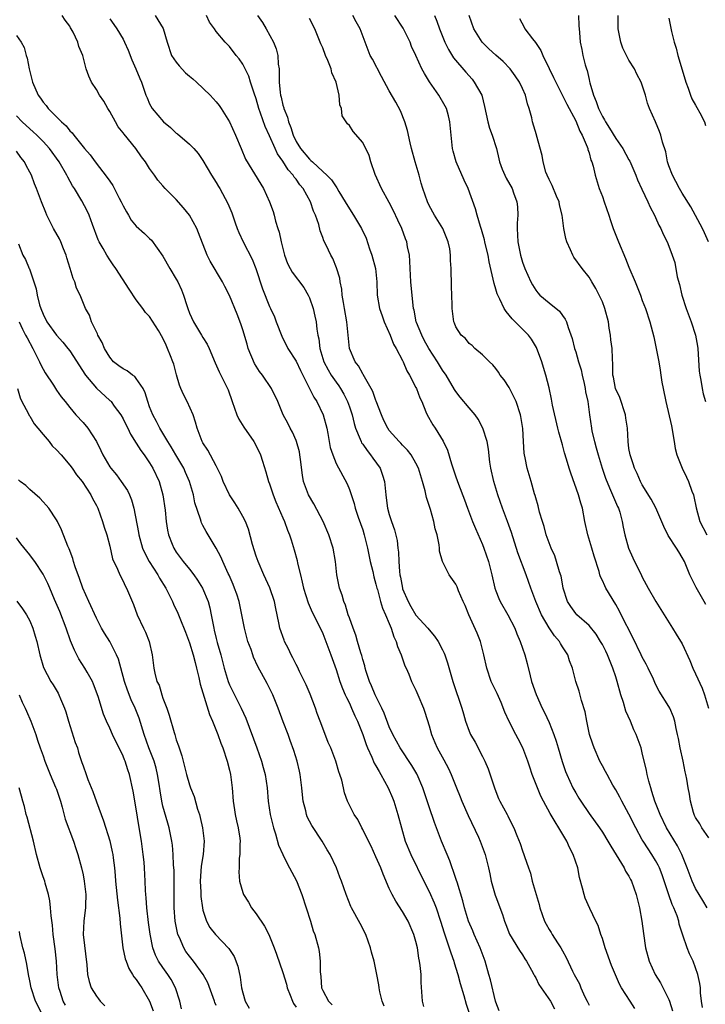
# Model space of a CAD drawing. Units: inches. Extents: x 2613000 to 2616000, y 1515000 to 1518000.
# Drawn here: x 2615037 to 2615140, y 1515249 to 1515396 of the extents above; entities that cross this region are included whole.
import ezdxf

# ---------------------------------------------------------------- set-up
doc = ezdxf.new("R2010")
doc.units = ezdxf.units.IN
doc.header["$MEASUREMENT"] = 0
doc.layers.add('LD26131515_2ft', color=102, linetype='Continuous')

msp = doc.modelspace()

# ---------------------------------------------------------------- linework, layer by layer
at = {"layer": 'LD26131515_2ft'}
for points, elevation in [([(2615109.51, 1515247.51), (2615109, 1515248.81), (2615108.95, 1515249), (2615108.18, 1515252.18), (2615107.97, 1515253), (2615107.4, 1515255), (2615106.65, 1515257), (2615105.76, 1515259), (2615105.55, 1515259.55), (2615104.91, 1515261), (2615104.29, 1515263), (2615104.04, 1515264.04), (2615103.17, 1515266.83), (2615103.1, 1515267.1), (2615102.61, 1515268.61), (2615102.44, 1515269), (2615102.07, 1515270.07), (2615101.67, 1515271), (2615100.85, 1515273), (2615099.81, 1515275.81), (2615099, 1515278.14), (2615098.04, 1515281), (2615097.2, 1515283), (2615097.13, 1515283.13), (2615096.38, 1515284.38), (2615094.64, 1515287), (2615093.55, 1515289), (2615093, 1515290.19), (2615092.21, 1515292.21), (2615091.86, 1515293), (2615090.87, 1515295), (2615090.33, 1515296.33), (2615090.02, 1515297), (2615089.5, 1515298.5), (2615089.36, 1515299), (2615089.31, 1515299.31), (2615089, 1515300.28), (2615088.86, 1515300.86), (2615088.71, 1515301.29), (2615088.24, 1515303), (2615087.95, 1515303.95), (2615087.55, 1515305), (2615087, 1515306.52), (2615086.84, 1515307), (2615086.42, 1515308.42), (2615086.16, 1515309), (2615085.92, 1515309.92), (2615085.52, 1515311), (2615085.12, 1515313), (2615084.91, 1515315), (2615084.56, 1515317), (2615083.91, 1515319), (2615083.06, 1515321), (2615081.66, 1515323.66), (2615080.86, 1515325), (2615080.12, 1515327), (2615079.94, 1515327.94), (2615079.68, 1515330.32), (2615079.58, 1515331), (2615079.49, 1515331.49), (2615079.07, 1515333), (2615079, 1515333.19), (2615078.44, 1515334.44), (2615078.12, 1515335), (2615077.75, 1515335.75), (2615077.08, 1515337), (2615076.25, 1515339), (2615075.32, 1515341), (2615073.93, 1515343), (2615073.52, 1515343.52), (2615072.73, 1515344.73), (2615071.8, 1515347), (2615071.63, 1515347.63), (2615071, 1515349.81), (2615070.71, 1515350.71), (2615070.13, 1515352.13), (2615069, 1515354.96), (2615068.29, 1515356.29), (2615067.93, 1515357), (2615066.11, 1515360.11), (2615065.64, 1515361), (2615064.34, 1515364.34), (2615064.1, 1515365), (2615063.01, 1515367), (2615062.11, 1515368.11), (2615061, 1515369.35), (2615059.34, 1515371), (2615059, 1515371.43), (2615058.25, 1515372.25), (2615057.71, 1515373), (2615057, 1515374.03), (2615056.38, 1515375), (2615055.77, 1515375.77), (2615054.93, 1515377), (2615053.15, 1515379.15), (2615053, 1515379.36), (2615052.28, 1515380.28), (2615051.86, 1515381), (2615051, 1515382.58), (2615050.73, 1515383), (2615050.11, 1515384.11), (2615049.47, 1515385), (2615049, 1515385.88), (2615048.27, 1515387), (2615047.88, 1515387.88), (2615047.48, 1515389), (2615046.95, 1515391), (2615046.35, 1515392.35), (2615046.21, 1515393), (2615045.5, 1515394.5), (2615045.23, 1515395), (2615045.13, 1515395.13), (2615045, 1515395.37), (2615044.31, 1515396.31), (2615043.88, 1515397)], 8198), ([(2615051, 1515396.47), (2615051.64, 1515395.64), (2615052.09, 1515395), (2615053, 1515393.41), (2615053.21, 1515393), (2615053.76, 1515391.76), (2615054.33, 1515390.33), (2615054.93, 1515389), (2615055.51, 1515387.51), (2615055.76, 1515387), (2615056.45, 1515385), (2615056.61, 1515384.61), (2615057, 1515383.74), (2615057.4, 1515383), (2615059.06, 1515381), (2615060.15, 1515380.15), (2615061, 1515379.33), (2615061.2, 1515379.2), (2615063, 1515377.67), (2615063.66, 1515377), (2615064.27, 1515376.27), (2615065, 1515375.23), (2615066.3, 1515373), (2615067, 1515371.92), (2615067.32, 1515371.32), (2615067.52, 1515371), (2615068.75, 1515368.75), (2615069.33, 1515367.33), (2615069.87, 1515365.87), (2615070.16, 1515365), (2615070.41, 1515364.41), (2615071.03, 1515363), (2615072.39, 1515360.39), (2615072.97, 1515359), (2615073.95, 1515355.95), (2615075, 1515353.3), (2615075.15, 1515353), (2615075.73, 1515351.73), (2615076.02, 1515351), (2615076.84, 1515348.84), (2615077.75, 1515347), (2615079, 1515345.08), (2615079.67, 1515343.67), (2615081.02, 1515341), (2615081.66, 1515339.66), (2615082.09, 1515339), (2615083.07, 1515337), (2615083.59, 1515335), (2615083.76, 1515334.24), (2615084.14, 1515332.14), (2615084.5, 1515331), (2615085, 1515329.72), (2615086.68, 1515326.68), (2615087, 1515325.82), (2615087.7, 1515323.7), (2615087.87, 1515323), (2615088.32, 1515321.68), (2615088.69, 1515320.69), (2615089, 1515319.73), (2615089.22, 1515319), (2615089.7, 1515317), (2615090.13, 1515315), (2615090.5, 1515313.5), (2615090.68, 1515312.68), (2615091, 1515311.62), (2615091.15, 1515311), (2615091.22, 1515310.78), (2615091.69, 1515309), (2615091.97, 1515307.97), (2615092.43, 1515307), (2615093, 1515305.67), (2615093.27, 1515305), (2615093.69, 1515303.69), (2615094.03, 1515303), (2615094.23, 1515302.23), (2615094.79, 1515301), (2615094.82, 1515300.82), (2615095, 1515300.36), (2615095.34, 1515299.34), (2615095.51, 1515299), (2615095.92, 1515298.08), (2615096.33, 1515297), (2615097, 1515295.69), (2615097.3, 1515295), (2615098.12, 1515293), (2615098.36, 1515292.36), (2615099, 1515290.32), (2615099.36, 1515289), (2615099.84, 1515287.84), (2615100.19, 1515287), (2615101.2, 1515285.2), (2615101.9, 1515283.9), (2615102.31, 1515283), (2615103.08, 1515281), (2615103.64, 1515279.64), (2615103.88, 1515279), (2615104.84, 1515276.84), (2615106.38, 1515273.62), (2615106.66, 1515273), (2615107.4, 1515271), (2615107.89, 1515269), (2615108.08, 1515268.08), (2615108.32, 1515267), (2615108.92, 1515264.92), (2615109, 1515264.66), (2615109.98, 1515261.98), (2615110.29, 1515261), (2615110.51, 1515260.51), (2615111.06, 1515259.06), (2615112.57, 1515256.57), (2615113, 1515255.95), (2615113.36, 1515255.36), (2615113.59, 1515255), (2615114.35, 1515253.65), (2615114.7, 1515253), (2615114.8, 1515252.8), (2615115, 1515252.49), (2615115.48, 1515251.48), (2615117.19, 1515249), (2615117.82, 1515247.82)], 8200), ([(2615057.81, 1515397), (2615059.01, 1515395.01), (2615059.61, 1515393), (2615060.3, 1515391), (2615061, 1515389.98), (2615061.43, 1515389.43), (2615062.4, 1515388.4), (2615063, 1515387.87), (2615063.48, 1515387.48), (2615064.04, 1515387), (2615066.1, 1515385), (2615067, 1515384.01), (2615067.46, 1515383.46), (2615067.76, 1515383), (2615068.98, 1515381), (2615069.89, 1515379), (2615070.73, 1515377), (2615071.42, 1515375.42), (2615073.68, 1515371.68), (2615074.12, 1515371), (2615075.01, 1515369), (2615075.53, 1515367.53), (2615075.68, 1515367), (2615075.9, 1515366.1), (2615076.25, 1515365), (2615076.44, 1515364.44), (2615076.74, 1515363), (2615077.26, 1515361), (2615077.73, 1515359.73), (2615078.09, 1515359), (2615078.42, 1515358.42), (2615080.14, 1515356.14), (2615080.81, 1515355), (2615081, 1515354.57), (2615081.54, 1515353), (2615081.83, 1515351.83), (2615081.99, 1515351), (2615082.12, 1515349.88), (2615082.28, 1515349), (2615082.41, 1515348.41), (2615082.57, 1515347), (2615083.17, 1515345), (2615083.8, 1515343.8), (2615084.28, 1515343), (2615085, 1515341.93), (2615085.4, 1515341.4), (2615085.66, 1515341), (2615086.15, 1515340.15), (2615086.72, 1515339), (2615087, 1515338.21), (2615087.4, 1515337), (2615087.72, 1515335.72), (2615087.93, 1515335), (2615088.61, 1515333.39), (2615088.75, 1515333), (2615088.83, 1515332.83), (2615089, 1515332.61), (2615089.65, 1515331.65), (2615090.18, 1515331), (2615090.51, 1515330.51), (2615091.62, 1515329), (2615091.97, 1515327.97), (2615092.28, 1515327), (2615092.47, 1515325), (2615092.55, 1515324.55), (2615092.74, 1515323), (2615093, 1515322.04), (2615093.33, 1515321), (2615093.77, 1515319.77), (2615094.17, 1515318.17), (2615094.3, 1515317), (2615094.4, 1515316.4), (2615094.42, 1515315), (2615094.51, 1515313.49), (2615094.59, 1515313), (2615094.67, 1515312.67), (2615094.97, 1515311), (2615095, 1515310.91), (2615095.81, 1515309), (2615096.22, 1515308.23), (2615097, 1515306.95), (2615098.81, 1515305), (2615099, 1515304.74), (2615099.81, 1515303.81), (2615100.35, 1515303), (2615101, 1515301.74), (2615101.23, 1515301.23), (2615101.33, 1515301), (2615101.76, 1515299.76), (2615102.32, 1515297.68), (2615102.53, 1515297), (2615103.16, 1515295.16), (2615103.36, 1515294.64), (2615103.9, 1515293), (2615104.12, 1515292.12), (2615104.45, 1515291), (2615105, 1515289.5), (2615105.21, 1515289), (2615105.89, 1515287.89), (2615107, 1515285.72), (2615107.36, 1515285), (2615107.85, 1515283.85), (2615108.8, 1515281), (2615109, 1515280.44), (2615109.42, 1515279.42), (2615109.62, 1515279), (2615110.68, 1515277), (2615110.8, 1515276.8), (2615111, 1515276.37), (2615111.7, 1515275), (2615112.14, 1515273.86), (2615112.66, 1515272.66), (2615113, 1515271.56), (2615113.21, 1515271), (2615113.29, 1515270.71), (2615113.89, 1515269), (2615114.2, 1515268.2), (2615114.47, 1515267), (2615115.04, 1515265), (2615115.49, 1515263.49), (2615115.61, 1515263), (2615116.3, 1515261), (2615116.54, 1515260.54), (2615117, 1515259.72), (2615117.29, 1515259.29), (2615117.46, 1515259), (2615118.28, 1515257.72), (2615118.76, 1515257), (2615119, 1515256.54), (2615119.56, 1515255.56), (2615120.54, 1515253.46), (2615120.77, 1515253), (2615121.56, 1515251.56), (2615121.76, 1515251), (2615122.39, 1515249.61), (2615122.7, 1515249), (2615123, 1515248.36)], 8202), ([(2615129.87, 1515247.87), (2615129.2, 1515249), (2615127.86, 1515251), (2615127.55, 1515251.55), (2615126.35, 1515254.35), (2615125.41, 1515257), (2615125, 1515258.39), (2615124.78, 1515259), (2615124.35, 1515260.35), (2615124.02, 1515261), (2615123.11, 1515262.89), (2615122.43, 1515264.43), (2615122.25, 1515265), (2615122.03, 1515265.97), (2615121.56, 1515267.56), (2615121.3, 1515269), (2615120.63, 1515271), (2615120.05, 1515272.05), (2615119.65, 1515273), (2615118.46, 1515275), (2615117.89, 1515275.89), (2615117.16, 1515277.16), (2615116.16, 1515279), (2615115.78, 1515279.78), (2615115.25, 1515281), (2615114.48, 1515283), (2615114.1, 1515284.1), (2615113.81, 1515285), (2615113.07, 1515287), (2615112.35, 1515288.35), (2615112.02, 1515289), (2615110.98, 1515290.98), (2615110.37, 1515292.37), (2615109.81, 1515293.81), (2615109.19, 1515295.19), (2615108.3, 1515297), (2615107.63, 1515299), (2615107.2, 1515301), (2615106.69, 1515303), (2615106.22, 1515304.22), (2615104.96, 1515307), (2615104.37, 1515308.37), (2615104.07, 1515309), (2615103.4, 1515310.6), (2615103.18, 1515311.18), (2615103, 1515311.62), (2615101.98, 1515313), (2615101.01, 1515315.01), (2615100.55, 1515316.55), (2615100.55, 1515317), (2615100.5, 1515317.5), (2615100.17, 1515319), (2615099.91, 1515319.91), (2615099.7, 1515321), (2615099.18, 1515322.82), (2615098.6, 1515324.6), (2615098.39, 1515325.61), (2615098, 1515327), (2615097.37, 1515329), (2615097, 1515329.78), (2615096.27, 1515331), (2615095.72, 1515331.72), (2615095, 1515332.47), (2615094.75, 1515332.75), (2615094.48, 1515333), (2615093, 1515334.66), (2615092.76, 1515335), (2615092.17, 1515336.17), (2615091.81, 1515337), (2615091.05, 1515339.05), (2615091, 1515339.15), (2615090.52, 1515340.52), (2615090.29, 1515341), (2615089.26, 1515342.74), (2615089.09, 1515343.09), (2615089, 1515343.2), (2615088.37, 1515344.37), (2615087.85, 1515345), (2615087.02, 1515346.98), (2615086.64, 1515351), (2615086.29, 1515353), (2615086.11, 1515353.89), (2615085.94, 1515355), (2615085.88, 1515355.88), (2615085.63, 1515357), (2615085.55, 1515357.55), (2615085.09, 1515359.09), (2615084.51, 1515360.51), (2615084.21, 1515361), (2615083.49, 1515362.51), (2615083.16, 1515363.16), (2615083, 1515363.65), (2615082.63, 1515364.63), (2615082.42, 1515365.58), (2615081.93, 1515367), (2615081.62, 1515367.62), (2615081.16, 1515369), (2615080.04, 1515371), (2615079.57, 1515371.57), (2615079, 1515372.39), (2615078.72, 1515372.72), (2615078.57, 1515373), (2615077.81, 1515373.81), (2615077, 1515375.09), (2615076.2, 1515376.2), (2615075.83, 1515377), (2615075, 1515378.91), (2615074.34, 1515380.34), (2615073.66, 1515382.34), (2615073.42, 1515383), (2615073, 1515384.45), (2615072.68, 1515385.32), (2615072.15, 1515387), (2615071.9, 1515387.9), (2615071, 1515389.7), (2615070.47, 1515390.47), (2615070.02, 1515391), (2615069, 1515392.34), (2615068.33, 1515393), (2615067, 1515394.57), (2615066.73, 1515395), (2615066, 1515396), (2615065.54, 1515397)], 8204), ([(2615073.22, 1515397), (2615073.93, 1515395.93), (2615074.48, 1515395), (2615075.58, 1515393), (2615076, 1515392), (2615076.26, 1515391), (2615076.33, 1515389.67), (2615076.44, 1515389), (2615076.48, 1515388.48), (2615076.46, 1515387), (2615076.6, 1515385.4), (2615076.66, 1515385), (2615076.74, 1515384.74), (2615077, 1515383.54), (2615077.14, 1515383.14), (2615077.15, 1515383), (2615077.7, 1515381.7), (2615077.84, 1515381), (2615078.19, 1515380.19), (2615078.56, 1515379), (2615079, 1515378.08), (2615079.65, 1515377), (2615081, 1515375.39), (2615081.23, 1515375.23), (2615081.46, 1515375), (2615083, 1515373.57), (2615083.64, 1515373), (2615084.31, 1515372.31), (2615085, 1515371.25), (2615085.12, 1515371.12), (2615085.44, 1515370.56), (2615086.39, 1515369), (2615087, 1515367.94), (2615087.61, 1515367), (2615088.84, 1515365), (2615089.53, 1515363.53), (2615090.04, 1515361.96), (2615090.38, 1515361), (2615090.93, 1515359), (2615091.12, 1515357), (2615091.16, 1515355), (2615091.54, 1515353), (2615091.91, 1515351.91), (2615092.25, 1515351), (2615093.11, 1515349), (2615093.63, 1515347.63), (2615094.02, 1515347), (2615095, 1515345.16), (2615095.08, 1515345), (2615095.63, 1515343.63), (2615096.04, 1515343), (2615097, 1515341.15), (2615097.07, 1515341), (2615097.58, 1515339.58), (2615097.86, 1515339), (2615098.51, 1515337.49), (2615098.71, 1515337), (2615099.53, 1515335.53), (2615099.87, 1515335), (2615101.07, 1515333.07), (2615101.73, 1515331.73), (2615102.35, 1515329.65), (2615103, 1515327.72), (2615103.4, 1515326.6), (2615104.28, 1515324.28), (2615104.74, 1515323), (2615105.51, 1515321), (2615105.95, 1515319.95), (2615107, 1515317.56), (2615107.21, 1515317), (2615107.88, 1515315), (2615108.4, 1515313), (2615108.85, 1515311), (2615109, 1515310.58), (2615109.44, 1515309.44), (2615109.64, 1515309), (2615110.8, 1515307), (2615111.84, 1515305), (2615112.15, 1515304.15), (2615112.67, 1515303), (2615113.35, 1515301), (2615113.7, 1515299.7), (2615114.15, 1515297.85), (2615114.38, 1515297), (2615115.04, 1515295.04), (2615115.95, 1515293), (2615116.3, 1515292.3), (2615117, 1515290.82), (2615117.7, 1515289), (2615118.04, 1515288.04), (2615118.34, 1515287), (2615118.97, 1515284.97), (2615119.48, 1515283.48), (2615119.68, 1515283), (2615120.59, 1515281), (2615121, 1515280.25), (2615121.47, 1515279.47), (2615121.76, 1515279), (2615123, 1515277.14), (2615124.55, 1515275), (2615125, 1515274.34), (2615125.84, 1515273), (2615126.25, 1515272.25), (2615128.27, 1515269), (2615128.5, 1515268.5), (2615129, 1515267.73), (2615129.24, 1515267.24), (2615129.38, 1515267), (2615130.06, 1515265), (2615130.58, 1515263), (2615130.95, 1515261), (2615131.16, 1515259.16), (2615131.48, 1515257), (2615132.03, 1515255), (2615132.92, 1515253), (2615133.71, 1515251.71), (2615135, 1515249.24), (2615135.09, 1515249), (2615135.55, 1515247.55)], 8206), ([(2615140.04, 1515248.04), (2615139.91, 1515249), (2615139.76, 1515250.24), (2615139.74, 1515251), (2615139.65, 1515251.65), (2615139.35, 1515253), (2615138.62, 1515255), (2615138.07, 1515256.07), (2615137.72, 1515257), (2615137.1, 1515258.9), (2615137.04, 1515259.04), (2615136.56, 1515260.56), (2615136.48, 1515261), (2615136.23, 1515261.77), (2615135.76, 1515263), (2615135.51, 1515263.51), (2615134.97, 1515264.97), (2615133.96, 1515267.96), (2615133.56, 1515269), (2615133.39, 1515269.39), (2615133, 1515270.09), (2615132.45, 1515271), (2615131.86, 1515271.86), (2615131.12, 1515273), (2615131, 1515273.21), (2615130.01, 1515275), (2615129, 1515277.04), (2615127.92, 1515279), (2615127.63, 1515279.63), (2615127, 1515280.73), (2615126.58, 1515281.42), (2615125.7, 1515283), (2615125.48, 1515283.48), (2615125, 1515284.3), (2615124.64, 1515285), (2615123.75, 1515287), (2615123.57, 1515287.57), (2615123.07, 1515289), (2615122.67, 1515291), (2615122.42, 1515292.42), (2615121.88, 1515294.12), (2615121.52, 1515295.52), (2615121.04, 1515297), (2615120.51, 1515299), (2615120.08, 1515300.07), (2615119.8, 1515301), (2615119, 1515302.2), (2615118.69, 1515302.69), (2615118.54, 1515303), (2615117.82, 1515303.82), (2615117, 1515305.06), (2615115.88, 1515307), (2615115.02, 1515309), (2615114.26, 1515311), (2615113.54, 1515313), (2615112.3, 1515316.3), (2615111.33, 1515319.33), (2615110.74, 1515321), (2615109.98, 1515323), (2615109.28, 1515325), (2615108.68, 1515327), (2615108.24, 1515329), (2615108.11, 1515329.89), (2615107.88, 1515331.88), (2615107.68, 1515333), (2615107.04, 1515335.04), (2615106.36, 1515336.36), (2615105.89, 1515337), (2615105, 1515338.08), (2615103.66, 1515339.66), (2615103, 1515340.51), (2615102.81, 1515340.81), (2615101.54, 1515343), (2615101, 1515343.75), (2615100.24, 1515345), (2615098.95, 1515347), (2615098.25, 1515348.25), (2615097.86, 1515349), (2615097.09, 1515350.91), (2615097.05, 1515351), (2615096.72, 1515352.72), (2615096.63, 1515353), (2615096.57, 1515353.43), (2615096.21, 1515357), (2615096.11, 1515359), (2615096.09, 1515360.09), (2615096.01, 1515361), (2615095.75, 1515362.25), (2615095.63, 1515363), (2615095.45, 1515363.45), (2615094.87, 1515365), (2615094.27, 1515366.27), (2615093.65, 1515367.65), (2615093, 1515368.91), (2615091.82, 1515371), (2615090.89, 1515373.11), (2615090.24, 1515375), (2615089.95, 1515375.95), (2615089, 1515377.91), (2615087.57, 1515379.57), (2615087, 1515380.49), (2615086.72, 1515380.72), (2615085.9, 1515381.9), (2615085.8, 1515383), (2615085.56, 1515383.56), (2615085.47, 1515385), (2615085, 1515387), (2615084.38, 1515388.38), (2615084.26, 1515389), (2615083.79, 1515390.21), (2615083.43, 1515391), (2615083, 1515392.12), (2615082.72, 1515392.72), (2615081.82, 1515395), (2615081, 1515396.55)], 8208), ([(2615140.72, 1515263), (2615140.1, 1515264.1), (2615139, 1515265.89), (2615138.48, 1515267), (2615137.73, 1515269), (2615136.94, 1515271), (2615136.29, 1515272.29), (2615134.65, 1515275), (2615133.66, 1515277), (2615133.49, 1515277.49), (2615132.88, 1515279), (2615132.45, 1515280.45), (2615132.26, 1515281), (2615131.98, 1515282.02), (2615131.75, 1515283), (2615131.64, 1515283.64), (2615131, 1515286.28), (2615130.81, 1515287), (2615130.09, 1515289), (2615129.72, 1515289.72), (2615129.21, 1515291), (2615128.53, 1515292.53), (2615128.18, 1515293.82), (2615127.8, 1515295), (2615127.22, 1515297), (2615127, 1515297.69), (2615126.56, 1515299), (2615125.76, 1515301), (2615125.52, 1515301.52), (2615125, 1515302.52), (2615124.73, 1515303), (2615124.07, 1515304.07), (2615123, 1515305.38), (2615121.18, 1515307), (2615121, 1515307.19), (2615120.24, 1515308.24), (2615119.77, 1515309), (2615119.13, 1515311), (2615119, 1515311.64), (2615118.79, 1515312.79), (2615118.57, 1515313.43), (2615118.13, 1515315), (2615117.85, 1515315.85), (2615117.31, 1515317), (2615117, 1515317.79), (2615116.58, 1515319), (2615116.25, 1515320.25), (2615115.99, 1515321), (2615115.57, 1515322.43), (2615115.35, 1515323.35), (2615115, 1515324.54), (2615114.91, 1515324.91), (2615114.82, 1515325.18), (2615114.31, 1515327), (2615113.72, 1515329), (2615113.41, 1515330.59), (2615113.31, 1515331), (2615113.27, 1515331.27), (2615113.14, 1515333), (2615113.04, 1515334.96), (2615112.75, 1515336.75), (2615112.7, 1515337), (2615112.03, 1515339), (2615111.72, 1515339.72), (2615111, 1515341.11), (2615110.26, 1515342.26), (2615109.65, 1515343), (2615109.41, 1515343.41), (2615109, 1515343.96), (2615108.54, 1515344.54), (2615108.04, 1515345), (2615107, 1515346.05), (2615105.86, 1515347), (2615105.42, 1515347.42), (2615105, 1515347.75), (2615104.46, 1515348.46), (2615103.79, 1515349), (2615103, 1515350.24), (2615102.79, 1515350.79), (2615102.68, 1515351), (2615102.43, 1515353), (2615102.45, 1515353.55), (2615102.35, 1515356.35), (2615102.28, 1515359), (2615102.19, 1515360.19), (2615102.2, 1515361), (2615102.07, 1515361.93), (2615101.85, 1515363), (2615101.02, 1515365.02), (2615099.8, 1515367), (2615099, 1515368.45), (2615098.73, 1515369), (2615098.04, 1515371), (2615097.8, 1515371.8), (2615097.47, 1515373), (2615096.87, 1515375), (2615096.33, 1515377), (2615096.12, 1515377.88), (2615095.73, 1515379.73), (2615095.35, 1515381), (2615094.68, 1515382.68), (2615093.97, 1515383.97), (2615093, 1515385.65), (2615091.83, 1515387.83), (2615090.45, 1515390.45), (2615090.14, 1515391), (2615089.37, 1515393), (2615088.63, 1515395), (2615088.02, 1515396.02), (2615087.54, 1515397)], 8210), ([(2615141, 1515273.5), (2615139.93, 1515275), (2615139.62, 1515275.62), (2615139, 1515276.55), (2615138.86, 1515276.86), (2615138.78, 1515277), (2615138.67, 1515277.33), (2615138.23, 1515279), (2615138.07, 1515280.07), (2615137.87, 1515281), (2615137.67, 1515282.33), (2615137.54, 1515283), (2615137.42, 1515283.42), (2615137.15, 1515285), (2615136.71, 1515287), (2615136.43, 1515288.43), (2615136.31, 1515289), (2615136.07, 1515289.93), (2615135.88, 1515291), (2615135.68, 1515291.68), (2615135.12, 1515293), (2615135, 1515293.22), (2615133.52, 1515295.52), (2615133, 1515296.56), (2615132.66, 1515297.34), (2615131.89, 1515299), (2615131.57, 1515299.57), (2615131, 1515300.64), (2615130.84, 1515301), (2615129.58, 1515303.58), (2615127.85, 1515307), (2615127.56, 1515307.56), (2615127, 1515308.53), (2615125.53, 1515311), (2615125.35, 1515311.35), (2615125, 1515312.17), (2615124.71, 1515312.71), (2615124.63, 1515313), (2615124.51, 1515313.49), (2615123.78, 1515315.78), (2615123.43, 1515317), (2615122.81, 1515319), (2615122.38, 1515321), (2615122.02, 1515323), (2615121.77, 1515323.77), (2615121.44, 1515325), (2615120.26, 1515328.26), (2615120.03, 1515329), (2615119.62, 1515330.38), (2615119.32, 1515331.32), (2615119, 1515332.53), (2615118.44, 1515334.44), (2615118.32, 1515335), (2615117.52, 1515338.48), (2615117.38, 1515339.38), (2615117, 1515341.06), (2615116.52, 1515343), (2615116.14, 1515344.14), (2615115.89, 1515345), (2615115.12, 1515347.12), (2615114.36, 1515348.36), (2615113.9, 1515349), (2615111.45, 1515351.45), (2615111, 1515352.01), (2615110.54, 1515352.54), (2615110.26, 1515353), (2615109.59, 1515354.41), (2615109.29, 1515355), (2615109.2, 1515355.2), (2615109, 1515355.91), (2615108.73, 1515356.73), (2615108.62, 1515357.38), (2615108.02, 1515360.02), (2615107.83, 1515361), (2615107.44, 1515362.56), (2615107.34, 1515363), (2615107.3, 1515363.3), (2615106.86, 1515364.86), (2615106.68, 1515365.32), (2615106.19, 1515367), (2615105.94, 1515367.94), (2615104.82, 1515371), (2615104.25, 1515372.25), (2615103.05, 1515375), (2615102.6, 1515376.6), (2615102.5, 1515377), (2615102.11, 1515381), (2615101.9, 1515381.9), (2615101.57, 1515383), (2615101.38, 1515383.38), (2615100.45, 1515385), (2615099.05, 1515387.05), (2615098.27, 1515388.27), (2615097.89, 1515389), (2615097, 1515390.97), (2615096.35, 1515392.35), (2615096.11, 1515393), (2615095.1, 1515395.1), (2615093.83, 1515397)], 8212), ([(2615099.78, 1515397), (2615100.14, 1515396.14), (2615100.53, 1515395), (2615101.33, 1515393), (2615101.88, 1515391.88), (2615102.65, 1515390.65), (2615104.48, 1515388.48), (2615105.42, 1515387.42), (2615105.77, 1515387), (2615106.9, 1515385), (2615107.32, 1515383.32), (2615107.78, 1515381), (2615108.06, 1515380.06), (2615108.44, 1515379), (2615109.08, 1515377), (2615109.44, 1515375.44), (2615109.56, 1515375), (2615109.93, 1515373.93), (2615110.34, 1515373), (2615110.56, 1515372.56), (2615111.43, 1515371), (2615111.66, 1515370.34), (2615112.16, 1515369), (2615112.24, 1515368.24), (2615112.29, 1515367), (2615112.21, 1515365.79), (2615112.19, 1515365), (2615112.28, 1515363), (2615112.68, 1515361), (2615113, 1515359.93), (2615113.35, 1515359), (2615114.26, 1515357), (2615114.52, 1515356.52), (2615115, 1515355.75), (2615115.32, 1515355.32), (2615115.62, 1515355), (2615117, 1515353.82), (2615118.57, 1515352.57), (2615119, 1515351.94), (2615119.41, 1515351.41), (2615119.62, 1515351), (2615119.87, 1515350.13), (2615120.48, 1515348.48), (2615120.82, 1515347), (2615121, 1515346.47), (2615121.43, 1515345), (2615121.8, 1515343.8), (2615121.96, 1515343), (2615122.27, 1515341.73), (2615122.43, 1515341), (2615122.49, 1515340.49), (2615122.84, 1515339), (2615123.08, 1515337), (2615123.36, 1515335), (2615123.44, 1515334.56), (2615123.82, 1515333), (2615124.09, 1515332.09), (2615124.38, 1515331), (2615124.98, 1515329), (2615125.49, 1515327.49), (2615126.05, 1515326.05), (2615126.54, 1515325), (2615126.66, 1515324.66), (2615127.27, 1515323.27), (2615127.4, 1515323), (2615127.61, 1515322.39), (2615127.99, 1515321), (2615128.13, 1515320.13), (2615128.4, 1515319), (2615128.95, 1515317), (2615129.57, 1515315.57), (2615130.89, 1515312.89), (2615131, 1515312.64), (2615131.88, 1515311), (2615133.01, 1515309.01), (2615133.8, 1515307.8), (2615134.28, 1515307), (2615135.52, 1515305), (2615136.11, 1515304.11), (2615137, 1515302.62), (2615138.14, 1515300.14), (2615138.6, 1515299), (2615139, 1515298.15), (2615139.97, 1515295.97), (2615140.34, 1515295), (2615140.92, 1515293)], 8214), ([(2615140.53, 1515308.53), (2615140.28, 1515309), (2615139.09, 1515311.09), (2615138.42, 1515312.42), (2615138.15, 1515313), (2615137.32, 1515315), (2615137, 1515315.61), (2615136.47, 1515316.47), (2615136.16, 1515317), (2615134.9, 1515318.9), (2615134.24, 1515320.24), (2615133.05, 1515323.05), (2615132.35, 1515324.35), (2615131, 1515326.49), (2615130.73, 1515327), (2615130.21, 1515328.21), (2615129.82, 1515329), (2615129.65, 1515329.65), (2615129.16, 1515331), (2615129, 1515331.99), (2615128.86, 1515333), (2615128.78, 1515335), (2615128.54, 1515336.54), (2615128.49, 1515337), (2615127.63, 1515339.63), (2615126.98, 1515341), (2615126.67, 1515342.67), (2615126.59, 1515343), (2615126.58, 1515344.58), (2615126.51, 1515345.49), (2615126.45, 1515347), (2615126.28, 1515348.28), (2615126.21, 1515349), (2615126.02, 1515350.02), (2615125.9, 1515351), (2615125.39, 1515353), (2615125, 1515354), (2615124.53, 1515355), (2615124.01, 1515356.01), (2615123.4, 1515357), (2615123, 1515357.69), (2615121.96, 1515359), (2615120.72, 1515360.72), (2615120.55, 1515361), (2615120.19, 1515361.81), (2615119.64, 1515363), (2615119.5, 1515363.5), (2615119.2, 1515365), (2615118.98, 1515367), (2615118.55, 1515368.55), (2615118.49, 1515369), (2615118.13, 1515369.87), (2615117.44, 1515371.44), (2615117, 1515372.35), (2615116.71, 1515373), (2615116.53, 1515373.47), (2615116.09, 1515375), (2615115.98, 1515375.98), (2615115.13, 1515379), (2615115.09, 1515379.09), (2615114.51, 1515381), (2615114.4, 1515381.6), (2615114.02, 1515383), (2615113.74, 1515383.74), (2615113.46, 1515385), (2615113, 1515386.04), (2615112.53, 1515387), (2615111.92, 1515387.92), (2615111.13, 1515389), (2615110.09, 1515390.09), (2615109, 1515391.03), (2615107.96, 1515391.96), (2615106.96, 1515392.96), (2615105.67, 1515395), (2615104.99, 1515397)], 8216), ([(2615112.53, 1515396.53), (2615113.24, 1515395.24), (2615113.35, 1515395), (2615114.51, 1515393.49), (2615114.95, 1515392.95), (2615115.75, 1515391.75), (2615116.06, 1515391), (2615117.03, 1515389.03), (2615117.68, 1515387.68), (2615117.99, 1515387), (2615119.65, 1515383.65), (2615121, 1515381.15), (2615121.63, 1515379.63), (2615121.99, 1515379), (2615122.73, 1515377.27), (2615122.82, 1515377), (2615122.84, 1515376.84), (2615123, 1515376.38), (2615123.28, 1515375.28), (2615123.43, 1515375), (2615123.62, 1515374.38), (2615123.91, 1515373), (2615124.54, 1515371), (2615125, 1515369.8), (2615125.28, 1515369), (2615125.97, 1515367), (2615126.21, 1515366.21), (2615126.63, 1515365), (2615127.43, 1515363), (2615128.5, 1515360.5), (2615129, 1515359.18), (2615129.91, 1515357), (2615130.73, 1515355), (2615131, 1515354.2), (2615131.46, 1515353), (2615132.13, 1515351), (2615132.52, 1515349.48), (2615132.73, 1515348.73), (2615133.08, 1515347), (2615133.48, 1515345), (2615133.7, 1515343.71), (2615133.79, 1515343), (2615133.95, 1515341.95), (2615134.12, 1515341), (2615134.53, 1515339), (2615135.37, 1515335.37), (2615135.8, 1515333), (2615135.96, 1515331.96), (2615136.2, 1515331), (2615136.99, 1515329), (2615137.66, 1515327.66), (2615137.93, 1515327), (2615138.44, 1515325.56), (2615138.67, 1515325), (2615138.74, 1515324.74), (2615139.07, 1515323.07), (2615139.63, 1515321), (2615140.67, 1515319)], 8218), ([(2615121.4, 1515397), (2615121.48, 1515395.48), (2615121.57, 1515394.43), (2615121.65, 1515393), (2615121.9, 1515391.9), (2615122.06, 1515391), (2615122.4, 1515389.6), (2615122.61, 1515389), (2615122.73, 1515388.73), (2615123, 1515387.38), (2615123.08, 1515387.08), (2615123.1, 1515386.9), (2615123.66, 1515385), (2615124.08, 1515384.08), (2615124.43, 1515383), (2615125, 1515381.82), (2615125.32, 1515381.32), (2615125.46, 1515381), (2615126.06, 1515380.06), (2615127, 1515378.51), (2615128.06, 1515377), (2615129, 1515375.29), (2615129.12, 1515375.12), (2615130.04, 1515373), (2615130.29, 1515372.29), (2615130.92, 1515370.92), (2615131.83, 1515369), (2615132.19, 1515368.19), (2615132.85, 1515367), (2615133, 1515366.67), (2615133.49, 1515365.49), (2615133.78, 1515365), (2615134.13, 1515364.13), (2615134.72, 1515363), (2615135, 1515362.35), (2615135.51, 1515361), (2615135.88, 1515359.88), (2615136.26, 1515357.74), (2615136.58, 1515356.58), (2615136.95, 1515355), (2615137.59, 1515353), (2615138.32, 1515351), (2615138.99, 1515349), (2615139.31, 1515347.31), (2615139.35, 1515347), (2615139.56, 1515343.56), (2615139.62, 1515343), (2615139.78, 1515342.22), (2615139.97, 1515341), (2615140.16, 1515340.16), (2615140.47, 1515339)], 8220), ([(2615140.93, 1515363), (2615140.35, 1515364.35), (2615140.05, 1515365), (2615138.28, 1515368.28), (2615137, 1515370.31), (2615136.6, 1515371), (2615136.05, 1515372.05), (2615135.52, 1515373), (2615135, 1515374.41), (2615134.8, 1515375), (2615134.53, 1515376.53), (2615134.03, 1515377.97), (2615133.8, 1515379), (2615133.59, 1515379.59), (2615133, 1515381), (2615132.1, 1515383), (2615131.8, 1515383.8), (2615131.47, 1515385), (2615131, 1515386.54), (2615130.83, 1515387), (2615130.18, 1515388.18), (2615129.85, 1515389), (2615129, 1515390.26), (2615128.08, 1515392.08), (2615127.76, 1515393), (2615127.36, 1515395), (2615127.39, 1515395.39), (2615127.38, 1515397)], 8222), ([(2615135, 1515396.59), (2615135.4, 1515394.6), (2615135.77, 1515393), (2615136.08, 1515392.08), (2615136.34, 1515391), (2615137, 1515388.85), (2615137.54, 1515387), (2615137.91, 1515386.09), (2615138.26, 1515385), (2615138.46, 1515384.46), (2615139, 1515383.52), (2615139.17, 1515383.17), (2615139.63, 1515382.37), (2615140.33, 1515381), (2615140.49, 1515380.49)], 8224), ([(2615037, 1515393.98), (2615037.7, 1515393), (2615038.16, 1515392.16), (2615038.46, 1515391), (2615038.6, 1515390.6), (2615038.91, 1515389), (2615039, 1515388.58), (2615039.42, 1515387), (2615040.27, 1515385), (2615040.59, 1515384.59), (2615041, 1515383.97), (2615041.46, 1515383.46), (2615041.78, 1515383), (2615043.74, 1515381), (2615044.44, 1515380.44), (2615045, 1515379.66), (2615045.36, 1515379.36), (2615045.59, 1515379), (2615047.2, 1515377), (2615048.05, 1515376.05), (2615048.8, 1515375), (2615050.64, 1515372.64), (2615051, 1515372.09), (2615051.45, 1515371.45), (2615052.43, 1515369.57), (2615052.74, 1515369), (2615053, 1515368.43), (2615053.5, 1515367.5), (2615053.82, 1515367), (2615054.25, 1515366.25), (2615055, 1515365.35), (2615056.25, 1515364.25), (2615057, 1515363.5), (2615057.27, 1515363.27), (2615059, 1515360.85), (2615060.05, 1515359), (2615061, 1515357.41), (2615061.23, 1515357), (2615061.78, 1515355.78), (2615062.1, 1515355), (2615062.58, 1515353.42), (2615062.73, 1515353), (2615063, 1515352.29), (2615063.57, 1515351), (2615064.79, 1515349), (2615065, 1515348.61), (2615065.63, 1515347.63), (2615065.95, 1515347), (2615066.85, 1515344.85), (2615067.46, 1515343.46), (2615068.77, 1515340.77), (2615069.39, 1515339), (2615070.12, 1515337), (2615070.39, 1515336.39), (2615071.15, 1515335.15), (2615072.66, 1515333), (2615073, 1515332.38), (2615073.67, 1515331), (2615073.96, 1515330.04), (2615074.47, 1515328.47), (2615074.87, 1515327), (2615075, 1515326.66), (2615075.53, 1515325), (2615075.94, 1515323.94), (2615077, 1515321.54), (2615077.26, 1515321), (2615077.71, 1515319.71), (2615078.02, 1515319), (2615078.24, 1515318.24), (2615078.73, 1515316.73), (2615079.16, 1515315.16), (2615079.23, 1515314.77), (2615079.64, 1515313), (2615079.91, 1515311.91), (2615080.09, 1515311), (2615080.79, 1515308.79), (2615081.41, 1515307.41), (2615082.25, 1515305.75), (2615083, 1515304.19), (2615083.47, 1515303), (2615084.21, 1515301), (2615084.41, 1515300.41), (2615085, 1515298.8), (2615085.59, 1515297), (2615085.95, 1515295.95), (2615086.39, 1515295), (2615086.56, 1515294.56), (2615087, 1515293.72), (2615087.33, 1515293), (2615087.82, 1515291.82), (2615088.2, 1515291), (2615089, 1515289), (2615089.51, 1515287.51), (2615089.73, 1515287), (2615090.37, 1515285.63), (2615090.74, 1515284.74), (2615091, 1515284.31), (2615091.46, 1515283.46), (2615091.74, 1515283), (2615092.85, 1515281), (2615093.5, 1515279.5), (2615093.69, 1515279), (2615094.3, 1515277), (2615094.81, 1515275), (2615095.39, 1515273), (2615096.21, 1515271), (2615098.2, 1515267), (2615099, 1515265.46), (2615099.76, 1515263.76), (2615100.03, 1515263), (2615100.69, 1515261), (2615101.23, 1515259.23), (2615101.5, 1515258.5), (2615102, 1515257), (2615102.22, 1515256.22), (2615102.68, 1515255), (2615102.74, 1515254.74), (2615103.28, 1515253), (2615103.64, 1515251.64), (2615104.19, 1515249.81), (2615104.54, 1515248.54), (2615105, 1515247.17)], 8196), ([(2615098.17, 1515248.17), (2615097.98, 1515249), (2615097.78, 1515251.78), (2615097.76, 1515253), (2615097.65, 1515254.35), (2615097.55, 1515255), (2615097.44, 1515255.44), (2615097.21, 1515257), (2615097, 1515257.94), (2615096.7, 1515259), (2615095.84, 1515261), (2615095, 1515262.43), (2615093.97, 1515263.97), (2615093.41, 1515265), (2615093, 1515265.89), (2615092.07, 1515268.07), (2615091.73, 1515269), (2615091, 1515270.66), (2615090.25, 1515272.25), (2615089.85, 1515273), (2615089, 1515274.78), (2615088.88, 1515275), (2615088.26, 1515276.26), (2615087.73, 1515277), (2615086.73, 1515279), (2615086.28, 1515280.28), (2615086.11, 1515281), (2615085.86, 1515282.14), (2615085.59, 1515283), (2615085.41, 1515283.41), (2615084.96, 1515285), (2615084.2, 1515287), (2615083.84, 1515287.84), (2615083, 1515289.95), (2615082.63, 1515291), (2615082.18, 1515292.18), (2615081.91, 1515293), (2615081.1, 1515295.1), (2615080.5, 1515296.5), (2615079.5, 1515298.5), (2615079.19, 1515299.19), (2615079, 1515299.53), (2615078.53, 1515300.53), (2615078.26, 1515301), (2615077.86, 1515301.86), (2615077.27, 1515303), (2615077.19, 1515303.19), (2615076.56, 1515305), (2615076.47, 1515305.53), (2615076.16, 1515307), (2615075.94, 1515307.94), (2615075.75, 1515309), (2615075.05, 1515311.05), (2615074.14, 1515313), (2615073.28, 1515315), (2615073, 1515315.81), (2615072.47, 1515317.53), (2615071.86, 1515319.86), (2615071.4, 1515321), (2615071, 1515321.78), (2615070.31, 1515323), (2615069.81, 1515323.81), (2615068.99, 1515324.99), (2615068.02, 1515327), (2615067.77, 1515327.77), (2615067, 1515329.34), (2615065.74, 1515331.74), (2615065, 1515332.84), (2615064.91, 1515333), (2615064.16, 1515335), (2615063.91, 1515335.91), (2615063.52, 1515337), (2615062.66, 1515339), (2615062.08, 1515340.08), (2615061.71, 1515341), (2615061.49, 1515341.49), (2615061.04, 1515343.04), (2615060.61, 1515344.61), (2615060.47, 1515345), (2615060.12, 1515345.88), (2615059.7, 1515347), (2615059.46, 1515347.46), (2615059, 1515348.55), (2615058.33, 1515349.67), (2615057, 1515351.77), (2615056.4, 1515352.39), (2615056, 1515353), (2615055, 1515354.28), (2615053.91, 1515355.91), (2615051.91, 1515359), (2615051.54, 1515359.54), (2615051, 1515360.28), (2615050.55, 1515361), (2615050, 1515362), (2615049.42, 1515363), (2615049.28, 1515363.28), (2615048.41, 1515365.59), (2615047.93, 1515367), (2615047.64, 1515367.64), (2615046.84, 1515369.16), (2615045.73, 1515371), (2615045.43, 1515371.43), (2615044.69, 1515372.69), (2615044.56, 1515373), (2615043.39, 1515375), (2615041.96, 1515377), (2615041, 1515378.06), (2615040.07, 1515379), (2615039.52, 1515379.52), (2615039, 1515379.97), (2615037.85, 1515381), (2615037, 1515381.91)], 8194), ([(2615092.25, 1515248.25), (2615091.95, 1515249), (2615091.6, 1515250.4), (2615091.48, 1515251), (2615091.42, 1515251.42), (2615091.13, 1515253), (2615090.71, 1515255), (2615090.33, 1515256.33), (2615090.17, 1515257), (2615089.45, 1515259), (2615088.63, 1515260.63), (2615087.3, 1515263), (2615087.21, 1515263.21), (2615086.5, 1515265), (2615085.84, 1515267), (2615085.59, 1515267.59), (2615085.07, 1515269), (2615084.13, 1515271), (2615083.69, 1515271.69), (2615082.93, 1515273), (2615081.34, 1515275.34), (2615080.67, 1515276.67), (2615080.55, 1515277), (2615080.44, 1515277.56), (2615080.06, 1515279), (2615079.95, 1515279.95), (2615079.87, 1515281), (2615079.61, 1515283), (2615079.51, 1515283.51), (2615079.14, 1515285), (2615078.64, 1515286.64), (2615078.13, 1515288.13), (2615077.79, 1515289), (2615077.07, 1515290.93), (2615076.33, 1515293), (2615075.5, 1515295), (2615074.66, 1515296.66), (2615073.25, 1515299.25), (2615072.62, 1515300.62), (2615072.48, 1515301), (2615072.23, 1515301.77), (2615071.77, 1515303), (2615071.24, 1515305), (2615070.85, 1515307), (2615070.43, 1515309), (2615070.08, 1515310.08), (2615069.75, 1515311), (2615069.54, 1515311.54), (2615068.93, 1515312.93), (2615068.78, 1515313.22), (2615067.98, 1515315), (2615067.71, 1515315.71), (2615066.99, 1515316.99), (2615065.49, 1515319.49), (2615065, 1515320.4), (2615064.8, 1515320.8), (2615064.73, 1515321), (2615064.64, 1515321.36), (2615063.81, 1515323.81), (2615063.59, 1515325), (2615063.01, 1515327), (2615062.38, 1515328.38), (2615062.12, 1515329), (2615060.92, 1515331), (2615060.22, 1515332.22), (2615059.73, 1515333), (2615059, 1515334.28), (2615058.55, 1515335), (2615058.03, 1515336.03), (2615057.48, 1515337), (2615057, 1515338.2), (2615056.71, 1515339), (2615056.34, 1515340.34), (2615056.01, 1515341), (2615055, 1515342.5), (2615054.77, 1515342.77), (2615054.41, 1515343), (2615053.61, 1515343.61), (2615053, 1515343.91), (2615052.36, 1515344.36), (2615051.58, 1515345), (2615051, 1515345.66), (2615050.2, 1515347), (2615049.86, 1515347.86), (2615049.22, 1515349), (2615049.17, 1515349.17), (2615048.26, 1515351), (2615047.97, 1515351.97), (2615047.38, 1515353), (2615046.55, 1515355), (2615046.03, 1515356.03), (2615045.77, 1515357), (2615045.5, 1515357.5), (2615045.08, 1515359), (2615044.58, 1515360.58), (2615044.47, 1515361), (2615044.07, 1515361.93), (2615043.65, 1515363), (2615043.44, 1515363.44), (2615042.55, 1515365), (2615041.56, 1515367), (2615041.39, 1515367.39), (2615040.76, 1515369), (2615040, 1515371), (2615039.7, 1515371.7), (2615039.24, 1515373), (2615039, 1515373.47), (2615038.45, 1515374.45), (2615038.21, 1515375), (2615037.67, 1515375.67), (2615037, 1515376.62)], 8192), ([(2615037.32, 1515362.68), (2615037.97, 1515361), (2615038.36, 1515360.36), (2615038.92, 1515359), (2615038.95, 1515358.95), (2615039.96, 1515355.96), (2615040.1, 1515355), (2615040.48, 1515353.52), (2615040.65, 1515353), (2615041, 1515352.15), (2615041.58, 1515351), (2615043, 1515348.99), (2615043.94, 1515347.94), (2615044.71, 1515347), (2615045, 1515346.61), (2615047.38, 1515343), (2615049, 1515341.01), (2615051, 1515339.18), (2615051.1, 1515339.1), (2615051.2, 1515339), (2615051.69, 1515338.31), (2615052.68, 1515337), (2615053, 1515336.43), (2615053.46, 1515335.46), (2615053.71, 1515335), (2615054.11, 1515334.11), (2615055, 1515332.78), (2615055.66, 1515331.66), (2615056.17, 1515331), (2615057, 1515329.79), (2615057.48, 1515329), (2615058.43, 1515327), (2615058.99, 1515324.99), (2615059.31, 1515322.69), (2615059.49, 1515321), (2615059.69, 1515319.69), (2615059.84, 1515319), (2615060.39, 1515317.61), (2615060.61, 1515317), (2615061, 1515316.4), (2615062.05, 1515315), (2615063, 1515313.84), (2615063.64, 1515313), (2615064.2, 1515312.2), (2615064.96, 1515311), (2615065.79, 1515309), (2615066.04, 1515308.04), (2615066.25, 1515307), (2615066.52, 1515305.48), (2615066.62, 1515305), (2615066.7, 1515304.7), (2615067, 1515303.43), (2615067.15, 1515302.85), (2615067.67, 1515301), (2615068.18, 1515299), (2615068.79, 1515297), (2615069, 1515296.5), (2615069.73, 1515295), (2615070.17, 1515294.17), (2615070.75, 1515293), (2615071.47, 1515291.47), (2615073.11, 1515287), (2615073.82, 1515285), (2615074.06, 1515284.06), (2615074.37, 1515283), (2615074.66, 1515281), (2615074.8, 1515279), (2615075.08, 1515277), (2615075.58, 1515275), (2615075.88, 1515274.12), (2615076.38, 1515272.38), (2615077, 1515271), (2615077.65, 1515269.65), (2615078.03, 1515269), (2615078.34, 1515268.34), (2615079.04, 1515267.04), (2615079.84, 1515265), (2615080.53, 1515263), (2615081.15, 1515261), (2615081.55, 1515259.55), (2615081.79, 1515259), (2615082.35, 1515257), (2615082.46, 1515256.46), (2615082.6, 1515255), (2615082.6, 1515253.4), (2615082.69, 1515252.69), (2615082.83, 1515251), (2615083, 1515250.56), (2615083.86, 1515249), (2615084.44, 1515248.44)], 8190), ([(2615037.39, 1515351), (2615037.9, 1515349.9), (2615038.37, 1515349), (2615038.58, 1515348.58), (2615039.48, 1515347), (2615040.47, 1515345), (2615040.62, 1515344.62), (2615041, 1515343.86), (2615041.31, 1515343.31), (2615042.54, 1515341.46), (2615043, 1515340.74), (2615043.71, 1515339.71), (2615044.31, 1515339), (2615045, 1515338.1), (2615045.93, 1515337), (2615047, 1515335.88), (2615047.7, 1515335), (2615049, 1515333), (2615049.68, 1515331.68), (2615049.97, 1515331), (2615051, 1515329.22), (2615051.15, 1515329), (2615052, 1515328), (2615052.72, 1515327), (2615053.65, 1515325.65), (2615053.96, 1515325), (2615054.27, 1515324.27), (2615054.63, 1515323), (2615055.33, 1515319.33), (2615055.37, 1515319), (2615055.95, 1515317), (2615056.26, 1515316.26), (2615056.92, 1515315), (2615058.22, 1515313), (2615058.49, 1515312.49), (2615059.44, 1515311), (2615059.89, 1515310.11), (2615060.42, 1515309), (2615060.59, 1515308.59), (2615061.22, 1515307.22), (2615061.51, 1515306.49), (2615062.39, 1515304.39), (2615063, 1515302.8), (2615063.56, 1515301), (2615063.83, 1515299.83), (2615064.06, 1515299), (2615064.4, 1515297.6), (2615064.59, 1515296.59), (2615066, 1515292), (2615066.45, 1515291), (2615067.26, 1515289), (2615067.71, 1515287.71), (2615068, 1515287), (2615068.66, 1515285), (2615069, 1515283.65), (2615069.14, 1515283), (2615069.39, 1515281), (2615069.54, 1515279), (2615069.73, 1515277.73), (2615069.84, 1515277), (2615070.04, 1515276.04), (2615070.29, 1515275), (2615070.53, 1515273.47), (2615070.58, 1515273), (2615070.54, 1515272.54), (2615070.56, 1515271), (2615070.47, 1515270.47), (2615070.44, 1515269), (2615070.39, 1515268.39), (2615070.51, 1515267), (2615071, 1515265.3), (2615071.1, 1515265), (2615071.86, 1515263.86), (2615072.32, 1515263), (2615073, 1515262.07), (2615074.25, 1515260.25), (2615074.9, 1515259), (2615075.71, 1515257), (2615076.03, 1515256.03), (2615077, 1515253.3), (2615077.54, 1515251.54), (2615077.68, 1515251), (2615078.12, 1515249.88), (2615078.44, 1515249), (2615078.62, 1515248.62), (2615079, 1515248.09)], 8188), ([(2615037.17, 1515341), (2615037.55, 1515339.55), (2615037.82, 1515339), (2615038.74, 1515337.26), (2615038.91, 1515336.91), (2615039, 1515336.8), (2615039.68, 1515335.68), (2615040.23, 1515335), (2615041, 1515334.06), (2615041.91, 1515333), (2615042.38, 1515332.38), (2615043, 1515331.76), (2615043.69, 1515331), (2615045, 1515329.46), (2615045.34, 1515329), (2615046.02, 1515328.02), (2615046.85, 1515327), (2615048.16, 1515325), (2615048.44, 1515324.44), (2615049, 1515323.41), (2615049.2, 1515323), (2615049.94, 1515321), (2615050.17, 1515320.17), (2615050.55, 1515319), (2615051, 1515317.3), (2615051.42, 1515315.42), (2615052.17, 1515313.83), (2615052.5, 1515313), (2615053, 1515312.05), (2615053.32, 1515311.32), (2615053.51, 1515311), (2615054.56, 1515308.56), (2615055.13, 1515307), (2615056.06, 1515305), (2615056.38, 1515304.38), (2615056.95, 1515303), (2615057.4, 1515301), (2615057.61, 1515299), (2615057.77, 1515298.23), (2615058.1, 1515297), (2615058.41, 1515296.41), (2615058.82, 1515295), (2615059, 1515294.49), (2615059.57, 1515293), (2615059.94, 1515291.94), (2615060.66, 1515289.34), (2615060.77, 1515289), (2615060.84, 1515288.84), (2615061, 1515288.23), (2615061.33, 1515287.33), (2615061.41, 1515287), (2615061.84, 1515285.84), (2615062.02, 1515285), (2615062.24, 1515284.24), (2615062.55, 1515283), (2615063, 1515281.44), (2615063.16, 1515281), (2615063.69, 1515279.69), (2615064.19, 1515277.81), (2615064.47, 1515277), (2615064.58, 1515276.58), (2615064.93, 1515275), (2615065.17, 1515273), (2615065.02, 1515271), (2615064.74, 1515269.26), (2615064.58, 1515267), (2615064.67, 1515265.33), (2615064.69, 1515264.69), (2615064.93, 1515263), (2615065, 1515262.66), (2615065.55, 1515261), (2615066.06, 1515260.06), (2615066.89, 1515259), (2615068.91, 1515256.91), (2615069.69, 1515255.69), (2615070.23, 1515254.23), (2615070.59, 1515252.59), (2615070.81, 1515251), (2615071, 1515250.22), (2615071.36, 1515249), (2615071.94, 1515247.94)], 8186), ([(2615067, 1515248.31), (2615066.79, 1515248.79), (2615066.73, 1515249), (2615065.72, 1515251.72), (2615065.03, 1515253), (2615063.6, 1515255), (2615063, 1515255.73), (2615062.46, 1515256.46), (2615062.14, 1515257), (2615061.48, 1515258.52), (2615061.25, 1515259), (2615060.81, 1515261), (2615060.67, 1515263), (2615060.68, 1515267), (2615060.66, 1515268.66), (2615060.6, 1515269.4), (2615060.54, 1515271), (2615060.42, 1515272.42), (2615060.33, 1515273), (2615059.93, 1515275), (2615059.71, 1515275.71), (2615059, 1515278.25), (2615058.83, 1515279), (2615058.56, 1515280.56), (2615058.42, 1515281.58), (2615058.2, 1515283), (2615057.97, 1515283.97), (2615057.68, 1515285), (2615056.9, 1515287), (2615056.18, 1515289), (2615055.45, 1515291.45), (2615054.85, 1515293), (2615054.25, 1515294.25), (2615053.67, 1515295.67), (2615053.21, 1515297), (2615052.32, 1515300.32), (2615052.02, 1515301), (2615051.01, 1515303), (2615050.22, 1515304.22), (2615049.79, 1515305), (2615049, 1515306.5), (2615047.85, 1515309), (2615046.98, 1515311), (2615046.44, 1515312.44), (2615045.81, 1515314.19), (2615045.55, 1515315), (2615045.44, 1515315.44), (2615044.9, 1515316.9), (2615044.72, 1515317.28), (2615043.77, 1515319.77), (2615043.14, 1515321), (2615043, 1515321.26), (2615041.85, 1515323), (2615041.48, 1515323.48), (2615041, 1515323.97), (2615040.52, 1515324.52), (2615039, 1515325.79), (2615038.4, 1515326.4), (2615037.55, 1515327), (2615037.28, 1515327.28)], 8184), ([(2615061.81, 1515247.81), (2615061.56, 1515249), (2615060.9, 1515251), (2615060.23, 1515252.23), (2615059.71, 1515253), (2615059, 1515254.01), (2615058.34, 1515255), (2615057.89, 1515255.89), (2615057.48, 1515257), (2615057.06, 1515259.06), (2615056.81, 1515260.81), (2615056.56, 1515263), (2615056.49, 1515264.49), (2615056.43, 1515265), (2615056.39, 1515265.61), (2615056.35, 1515267), (2615056.23, 1515269), (2615056.16, 1515269.84), (2615056.04, 1515271), (2615055.76, 1515273), (2615055.38, 1515275.38), (2615055, 1515277.88), (2615054.53, 1515280.53), (2615053.98, 1515283), (2615053.71, 1515283.71), (2615053.32, 1515285), (2615053.21, 1515285.21), (2615053, 1515285.77), (2615051.44, 1515289), (2615051, 1515289.99), (2615050.51, 1515291), (2615050.05, 1515292.05), (2615049.25, 1515294.75), (2615048.58, 1515296.58), (2615048.41, 1515297), (2615047.63, 1515298.37), (2615047.29, 1515299), (2615046.38, 1515300.38), (2615045.69, 1515301.69), (2615045.11, 1515303.11), (2615044.48, 1515305), (2615043.49, 1515307.49), (2615042.69, 1515309.31), (2615041.99, 1515311), (2615041.71, 1515311.71), (2615041, 1515313.12), (2615039.74, 1515315), (2615039.43, 1515315.43), (2615039, 1515315.99), (2615038.53, 1515316.53), (2615037.64, 1515317.64), (2615037, 1515318.55)], 8182), ([(2615037.05, 1515309.05), (2615037.91, 1515307.91), (2615038.52, 1515307), (2615039, 1515306.09), (2615039.47, 1515305), (2615039.8, 1515303.8), (2615040.07, 1515303), (2615040.51, 1515301), (2615041.07, 1515299.07), (2615042.17, 1515297), (2615042.5, 1515296.5), (2615043.24, 1515295.24), (2615043.37, 1515295), (2615043.6, 1515294.4), (2615044.21, 1515293), (2615044.42, 1515292.42), (2615044.79, 1515291), (2615045.8, 1515287.8), (2615046.14, 1515287), (2615046.33, 1515286.33), (2615046.84, 1515284.84), (2615047, 1515284.32), (2615047.46, 1515283), (2615047.72, 1515282.28), (2615048.45, 1515280.45), (2615049, 1515278.9), (2615049.7, 1515277), (2615050.07, 1515276.07), (2615051, 1515273.07), (2615051.38, 1515271.38), (2615051.45, 1515271), (2615051.5, 1515270.5), (2615051.71, 1515269), (2615051.83, 1515267.83), (2615051.87, 1515267), (2615052.15, 1515264.15), (2615052.54, 1515261.46), (2615052.57, 1515260.57), (2615052.99, 1515257), (2615053.34, 1515255.34), (2615053.45, 1515255), (2615053.87, 1515253.87), (2615054.45, 1515253), (2615054.64, 1515252.64), (2615055, 1515252.24), (2615055.47, 1515251.47), (2615055.83, 1515251), (2615056.99, 1515248.99), (2615057.54, 1515247.54)], 8180), ([(2615037.42, 1515295), (2615037.87, 1515293.87), (2615038.32, 1515293), (2615038.5, 1515292.5), (2615039.16, 1515291), (2615039.89, 1515289), (2615040.18, 1515288.18), (2615040.56, 1515287), (2615041, 1515285.81), (2615041.26, 1515285), (2615041.78, 1515283.78), (2615042.06, 1515283), (2615042.87, 1515281.13), (2615043, 1515280.8), (2615043.62, 1515279), (2615043.88, 1515278.12), (2615044.31, 1515276.31), (2615045.54, 1515273), (2615045.89, 1515271.89), (2615046.21, 1515271), (2615046.77, 1515269), (2615047, 1515267.97), (2615047.18, 1515267), (2615047.4, 1515265), (2615047.36, 1515263.36), (2615047.37, 1515263), (2615047.34, 1515262.66), (2615047.11, 1515261), (2615047.02, 1515259), (2615047.57, 1515254.43), (2615047.67, 1515253), (2615047.92, 1515251.92), (2615048.21, 1515251), (2615049, 1515249.75), (2615049.34, 1515249.34), (2615049.58, 1515249), (2615050.29, 1515248.29)], 8178), ([(2615044.36, 1515248.36), (2615044.03, 1515249), (2615043.55, 1515250.45), (2615043.35, 1515251), (2615043.12, 1515253), (2615043, 1515255), (2615042.82, 1515256.82), (2615042.52, 1515259), (2615042.4, 1515260.4), (2615042.19, 1515261.81), (2615042.12, 1515263), (2615042.02, 1515264.02), (2615041.82, 1515265), (2615041.32, 1515266.68), (2615041.24, 1515267), (2615041, 1515267.64), (2615040.54, 1515269), (2615039.99, 1515271), (2615039.54, 1515273), (2615038.6, 1515276.6), (2615038.46, 1515277), (2615038.2, 1515278.2), (2615037.93, 1515279), (2615037.75, 1515279.75), (2615037.4, 1515281)], 8176), ([(2615041.86, 1515245), (2615039.88, 1515249), (2615039.19, 1515251), (2615039, 1515252.03), (2615038.8, 1515253), (2615038.55, 1515254.55), (2615038.19, 1515256.19), (2615037.96, 1515257), (2615037.51, 1515259), (2615037.44, 1515259.44)], 8174)]:
    msp.add_lwpolyline(points, dxfattribs=dict(at, elevation=elevation))

doc.saveas('drawing.dxf')
